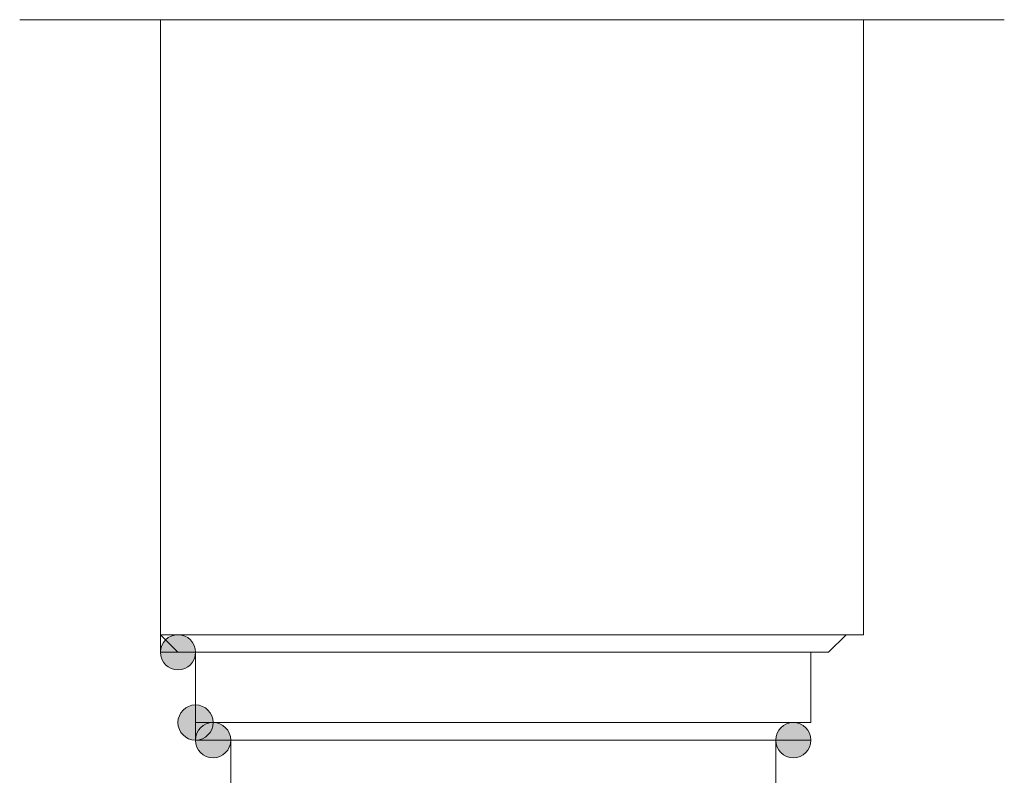
# Model space of a CAD drawing. Units: millimetres. Extents: x 44 to 166, y -229 to -68.
# Drawn here: x 104 to 107, y -190 to -188 of the extents above; entities that cross this region are included whole.
import ezdxf

# ---------------------------------------------------------------- set-up
doc = ezdxf.new("R2010")
doc.units = ezdxf.units.MM
doc.header["$MEASUREMENT"] = 0
doc.layers.add('Capa 1', color=7, linetype='Continuous', lineweight=0)

msp = doc.modelspace()

# ---------------------------------------------------------------- hatches: boundary and pattern name
at = {"layer": 'Capa 1', "true_color": 0x12100c, "transparency": 33554687}
h = msp.add_hatch(color=28, dxfattribs=at)
h.dxf.hatch_style = 2
edge = h.paths.add_edge_path()
edge.add_spline(control_points=[(104.761, -190.0414), (104.761, -190.0414), (104.8054, -190.0414), (104.8054, -190.0414), (104.8054, -190.0167), (104.7857, -189.9969), (104.761, -189.9969), (104.7363, -189.9969), (104.7165, -190.0167), (104.7165, -190.0414), (104.7165, -190.0661), (104.7363, -190.0858), (104.761, -190.0858), (104.7857, -190.0858), (104.8054, -190.0661), (104.8054, -190.0414), (104.8054, -190.0414), (104.761, -190.0414), (104.761, -190.0414)], knot_values=[0, 0, 0, 0, 1, 1, 1, 2, 2, 2, 3, 3, 3, 4, 4, 4, 5, 5, 5, 6, 6, 6, 6], degree=3, periodic=0)
h = msp.add_hatch(color=28, dxfattribs=at)
h.dxf.hatch_style = 2
edge = h.paths.add_edge_path()
edge.add_spline(control_points=[(104.8054, -190.2192), (104.8054, -190.2192), (104.8499, -190.2192), (104.8499, -190.2192), (104.8499, -190.1945), (104.8301, -190.1747), (104.8054, -190.1747), (104.7807, -190.1747), (104.761, -190.1945), (104.761, -190.2192), (104.761, -190.2439), (104.7807, -190.2636), (104.8054, -190.2636), (104.8301, -190.2636), (104.8499, -190.2439), (104.8499, -190.2192), (104.8499, -190.2192), (104.8054, -190.2192), (104.8054, -190.2192)], knot_values=[0, 0, 0, 0, 1, 1, 1, 2, 2, 2, 3, 3, 3, 4, 4, 4, 5, 5, 5, 6, 6, 6, 6], degree=3, periodic=0)
h = msp.add_hatch(color=28, dxfattribs=at)
h.dxf.hatch_style = 2
edge = h.paths.add_edge_path()
edge.add_spline(control_points=[(104.8499, -190.2637), (104.8499, -190.2637), (104.8943, -190.2637), (104.8943, -190.2637), (104.8943, -190.239), (104.8746, -190.2193), (104.8499, -190.2193), (104.8252, -190.2193), (104.8054, -190.239), (104.8054, -190.2637), (104.8054, -190.2884), (104.8252, -190.3082), (104.8499, -190.3082), (104.8746, -190.3082), (104.8943, -190.2884), (104.8943, -190.2637), (104.8943, -190.2637), (104.8499, -190.2637), (104.8499, -190.2637)], knot_values=[0, 0, 0, 0, 1, 1, 1, 2, 2, 2, 3, 3, 3, 4, 4, 4, 5, 5, 5, 6, 6, 6, 6], degree=3, periodic=0)
h = msp.add_hatch(color=28, dxfattribs=at)
h.dxf.hatch_style = 2
edge = h.paths.add_edge_path()
edge.add_spline(control_points=[(106.3167, -190.2637), (106.3167, -190.2637), (106.3612, -190.2637), (106.3612, -190.2637), (106.3612, -190.239), (106.3414, -190.2193), (106.3167, -190.2193), (106.292, -190.2193), (106.2723, -190.239), (106.2723, -190.2637), (106.2723, -190.2884), (106.292, -190.3082), (106.3167, -190.3082), (106.3414, -190.3082), (106.3612, -190.2884), (106.3612, -190.2637), (106.3612, -190.2637), (106.3167, -190.2637), (106.3167, -190.2637)], knot_values=[0, 0, 0, 0, 1, 1, 1, 2, 2, 2, 3, 3, 3, 4, 4, 4, 5, 5, 5, 6, 6, 6, 6], degree=3, periodic=0)

# ---------------------------------------------------------------- linework, layer by layer
at = {"layer": 'Capa 1', "color": 28, "lineweight": 9, "true_color": 0x12100c}
for p, q in [((106.4056, -190.0415), (106.45, -189.997)), ((104.8498, -190.2193), (104.8054, -190.2193))]:
    msp.add_line(p, q, dxfattribs=at)
for points in [[(104.8943, -188.4413), (104.8943, -188.4413), (104.3609, -188.4413), (104.3609, -188.4413)], [(104.8943, -188.4413), (104.8943, -188.4413), (105.0276, -188.4413), (105.0276, -188.4413)], [(106.3167, -188.4413), (106.3167, -188.4413), (106.1389, -188.4413), (106.1389, -188.4413)], [(106.8501, -188.4413), (106.8501, -188.4413), (106.3167, -188.4413), (106.3167, -188.4413)], [(106.4945, -189.9971), (106.4945, -189.9971), (106.4945, -188.4413), (106.4945, -188.4413)], [(106.4945, -189.9971), (106.4945, -189.9971), (104.7165, -189.9971), (104.7165, -189.9971)], [(104.7165, -189.9971), (104.7165, -189.9971), (104.7609, -190.0415), (104.7609, -190.0415)], [(106.4056, -190.0415), (106.4056, -190.0415), (104.7609, -190.0415), (104.7609, -190.0415)], [(104.8054, -190.0415), (104.8054, -190.0415), (104.8054, -190.2193), (104.8054, -190.2193)], [(104.8054, -190.0415), (104.8054, -190.0415), (104.8054, -190.2193), (104.8054, -190.2193)], [(106.3611, -190.2193), (106.3611, -190.2193), (106.3611, -190.0415), (106.3611, -190.0415)], [(104.8498, -190.2637), (104.8498, -190.2637), (104.8943, -190.2637), (104.8943, -190.2637)], [(104.8943, -190.2638), (104.8943, -190.2638), (104.8943, -190.5305), (104.8943, -190.5305)], [(106.2722, -190.2637), (106.2722, -190.2637), (106.3167, -190.2637), (106.3167, -190.2637)], [(106.2722, -190.5305), (106.2722, -190.5305), (106.2722, -190.2638), (106.2722, -190.2638)], [(106.3167, -190.2638), (106.3167, -190.2638), (106.3611, -190.2638), (106.3611, -190.2638)]]:
    msp.add_open_spline(points, degree=3, dxfattribs=at)
for points, knots in [([(104.7165, -188.4413), (104.7165, -188.4413), (104.7165, -189.9971), (104.7165, -189.9971), (104.7165, -189.9971), (104.7165, -188.4413), (104.7165, -188.4413)], [0, 0, 0, 0, 1, 1, 1, 2, 2, 2, 2]), ([(106.1389, -188.4413), (106.1389, -188.4413), (105.6499, -188.4413), (105.6499, -188.4413), (105.6499, -188.4413), (105.0276, -188.4413), (105.0276, -188.4413)], [0, 0, 0, 0, 1, 1, 1, 2, 2, 2, 2]), ([(104.761, -190.0414), (104.761, -190.0414), (104.8054, -190.0414), (104.8054, -190.0414), (104.8054, -190.0167), (104.7857, -189.9969), (104.761, -189.9969), (104.7363, -189.9969), (104.7165, -190.0167), (104.7165, -190.0414), (104.7165, -190.0661), (104.7363, -190.0858), (104.761, -190.0858), (104.7857, -190.0858), (104.8054, -190.0661), (104.8054, -190.0414), (104.8054, -190.0414), (104.761, -190.0414), (104.761, -190.0414)], [0, 0, 0, 0, 1, 1, 1, 2, 2, 2, 3, 3, 3, 4, 4, 4, 5, 5, 5, 6, 6, 6, 6]), ([(104.7165, -189.997), (104.7165, -189.997), (104.7165, -190.0415), (104.7165, -190.0415), (104.7165, -190.0415), (104.7609, -190.0415), (104.7609, -190.0415)], [0, 0, 0, 0, 1, 1, 1, 2, 2, 2, 2]), ([(104.8054, -190.2192), (104.8054, -190.2192), (104.8499, -190.2192), (104.8499, -190.2192), (104.8499, -190.1945), (104.8301, -190.1747), (104.8054, -190.1747), (104.7807, -190.1747), (104.761, -190.1945), (104.761, -190.2192), (104.761, -190.2439), (104.7807, -190.2636), (104.8054, -190.2636), (104.8301, -190.2636), (104.8499, -190.2439), (104.8499, -190.2192), (104.8499, -190.2192), (104.8054, -190.2192), (104.8054, -190.2192)], [0, 0, 0, 0, 1, 1, 1, 2, 2, 2, 3, 3, 3, 4, 4, 4, 5, 5, 5, 6, 6, 6, 6]), ([(104.8499, -190.2637), (104.8499, -190.2637), (104.8943, -190.2637), (104.8943, -190.2637), (104.8943, -190.239), (104.8746, -190.2193), (104.8499, -190.2193), (104.8252, -190.2193), (104.8054, -190.239), (104.8054, -190.2637), (104.8054, -190.2884), (104.8252, -190.3082), (104.8499, -190.3082), (104.8746, -190.3082), (104.8943, -190.2884), (104.8943, -190.2637), (104.8943, -190.2637), (104.8499, -190.2637), (104.8499, -190.2637)], [0, 0, 0, 0, 1, 1, 1, 2, 2, 2, 3, 3, 3, 4, 4, 4, 5, 5, 5, 6, 6, 6, 6]), ([(106.3167, -190.2637), (106.3167, -190.2637), (106.2722, -190.2637), (106.2722, -190.2637), (106.2722, -190.2637), (106.2278, -190.2637), (106.2278, -190.2637), (106.2278, -190.2637), (106.1389, -190.2637), (106.1389, -190.2637), (106.1389, -190.2637), (106.0055, -190.2637), (106.0055, -190.2637), (106.0055, -190.2637), (105.8722, -190.2637), (105.8722, -190.2637), (105.8722, -190.2637), (105.7388, -190.2637), (105.7388, -190.2637), (105.7388, -190.2637), (105.6055, -190.2637), (105.6055, -190.2637), (105.6055, -190.2637), (105.4721, -190.2637), (105.4721, -190.2637), (105.4721, -190.2637), (105.3388, -190.2637), (105.3388, -190.2637), (105.3388, -190.2637), (105.2054, -190.2637), (105.2054, -190.2637), (105.2054, -190.2637), (105.0721, -190.2637), (105.0721, -190.2637), (105.0721, -190.2637), (104.9832, -190.2637), (104.9832, -190.2637), (104.9832, -190.2637), (104.9387, -190.2637), (104.9387, -190.2637), (104.9387, -190.2637), (104.8943, -190.2637), (104.8943, -190.2637), (104.8943, -190.2637), (104.8498, -190.2637), (104.8498, -190.2637), (104.8498, -190.2637), (104.8054, -190.2637), (104.8054, -190.2637), (104.8054, -190.2637), (104.8054, -190.2193), (104.8054, -190.2193)], [0, 0, 0, 0, 1, 1, 1, 2, 2, 2, 3, 3, 3, 4, 4, 4, 5, 5, 5, 6, 6, 6, 7, 7, 7, 8, 8, 8, 9, 9, 9, 10, 10, 10, 11, 11, 11, 12, 12, 12, 13, 13, 13, 14, 14, 14, 15, 15, 15, 16, 16, 16, 17, 17, 17, 17]), ([(106.3611, -190.2193), (106.3611, -190.2193), (106.3167, -190.2193), (106.3167, -190.2193), (106.3167, -190.2193), (106.2722, -190.2193), (106.2722, -190.2193), (106.2722, -190.2193), (106.1833, -190.2193), (106.1833, -190.2193), (106.1833, -190.2193), (106.05, -190.2193), (106.05, -190.2193), (106.05, -190.2193), (105.9611, -190.2193), (105.9611, -190.2193), (105.9611, -190.2193), (105.8277, -190.2193), (105.8277, -190.2193), (105.8277, -190.2193), (105.6499, -190.2193), (105.6499, -190.2193), (105.6499, -190.2193), (105.5166, -190.2193), (105.5166, -190.2193), (105.5166, -190.2193), (105.3832, -190.2193), (105.3832, -190.2193), (105.3832, -190.2193), (105.2499, -190.2193), (105.2499, -190.2193), (105.2499, -190.2193), (105.1165, -190.2193), (105.1165, -190.2193), (105.1165, -190.2193), (105.0276, -190.2193), (105.0276, -190.2193), (105.0276, -190.2193), (104.9387, -190.2193), (104.9387, -190.2193), (104.9387, -190.2193), (104.8498, -190.2193), (104.8498, -190.2193)], [0, 0, 0, 0, 1, 1, 1, 2, 2, 2, 3, 3, 3, 4, 4, 4, 5, 5, 5, 6, 6, 6, 7, 7, 7, 8, 8, 8, 9, 9, 9, 10, 10, 10, 11, 11, 11, 12, 12, 12, 13, 13, 13, 14, 14, 14, 14]), ([(106.3167, -190.2637), (106.3167, -190.2637), (106.3612, -190.2637), (106.3612, -190.2637), (106.3612, -190.239), (106.3414, -190.2193), (106.3167, -190.2193), (106.292, -190.2193), (106.2723, -190.239), (106.2723, -190.2637), (106.2723, -190.2884), (106.292, -190.3082), (106.3167, -190.3082), (106.3414, -190.3082), (106.3612, -190.2884), (106.3612, -190.2637), (106.3612, -190.2637), (106.3167, -190.2637), (106.3167, -190.2637)], [0, 0, 0, 0, 1, 1, 1, 2, 2, 2, 3, 3, 3, 4, 4, 4, 5, 5, 5, 6, 6, 6, 6]), ([(106.2722, -190.2638), (106.2722, -190.2638), (106.2278, -190.2638), (106.2278, -190.2638), (106.2278, -190.2638), (106.0944, -190.2638), (106.0944, -190.2638), (106.0944, -190.2638), (105.8722, -190.2638), (105.8722, -190.2638), (105.8722, -190.2638), (105.6055, -190.2638), (105.6055, -190.2638), (105.6055, -190.2638), (105.3388, -190.2638), (105.3388, -190.2638), (105.3388, -190.2638), (105.1165, -190.2638), (105.1165, -190.2638), (105.1165, -190.2638), (104.9832, -190.2638), (104.9832, -190.2638), (104.9832, -190.2638), (104.9387, -190.2638), (104.9387, -190.2638), (104.9387, -190.2638), (104.8943, -190.2638), (104.8943, -190.2638)], [0, 0, 0, 0, 1, 1, 1, 2, 2, 2, 3, 3, 3, 4, 4, 4, 5, 5, 5, 6, 6, 6, 7, 7, 7, 8, 8, 8, 9, 9, 9, 9])]:
    msp.add_open_spline(points, degree=3, knots=knots, dxfattribs=at)
at = {"layer": 'Capa 1'}
for points in [[(104.761, -190.0414), (104.761, -190.0414), (104.8054, -190.0414), (104.8054, -190.0414), (104.8054, -190.0167), (104.7857, -189.9969), (104.761, -189.9969), (104.7363, -189.9969), (104.7165, -190.0167), (104.7165, -190.0414), (104.7165, -190.0661), (104.7363, -190.0858), (104.761, -190.0858), (104.7857, -190.0858), (104.8054, -190.0661), (104.8054, -190.0414), (104.8054, -190.0414), (104.761, -190.0414), (104.761, -190.0414)], [(104.8054, -190.2192), (104.8054, -190.2192), (104.8499, -190.2192), (104.8499, -190.2192), (104.8499, -190.1945), (104.8301, -190.1747), (104.8054, -190.1747), (104.7807, -190.1747), (104.761, -190.1945), (104.761, -190.2192), (104.761, -190.2439), (104.7807, -190.2636), (104.8054, -190.2636), (104.8301, -190.2636), (104.8499, -190.2439), (104.8499, -190.2192), (104.8499, -190.2192), (104.8054, -190.2192), (104.8054, -190.2192)], [(104.8499, -190.2637), (104.8499, -190.2637), (104.8943, -190.2637), (104.8943, -190.2637), (104.8943, -190.239), (104.8746, -190.2193), (104.8499, -190.2193), (104.8252, -190.2193), (104.8054, -190.239), (104.8054, -190.2637), (104.8054, -190.2884), (104.8252, -190.3082), (104.8499, -190.3082), (104.8746, -190.3082), (104.8943, -190.2884), (104.8943, -190.2637), (104.8943, -190.2637), (104.8499, -190.2637), (104.8499, -190.2637)], [(106.3167, -190.2637), (106.3167, -190.2637), (106.3612, -190.2637), (106.3612, -190.2637), (106.3612, -190.239), (106.3414, -190.2193), (106.3167, -190.2193), (106.292, -190.2193), (106.2723, -190.239), (106.2723, -190.2637), (106.2723, -190.2884), (106.292, -190.3082), (106.3167, -190.3082), (106.3414, -190.3082), (106.3612, -190.2884), (106.3612, -190.2637), (106.3612, -190.2637), (106.3167, -190.2637), (106.3167, -190.2637)]]:
    msp.add_open_spline(points, degree=3, knots=[0, 0, 0, 0, 1, 1, 1, 2, 2, 2, 3, 3, 3, 4, 4, 4, 5, 5, 5, 6, 6, 6, 6], dxfattribs=at)

doc.saveas('drawing.dxf')
